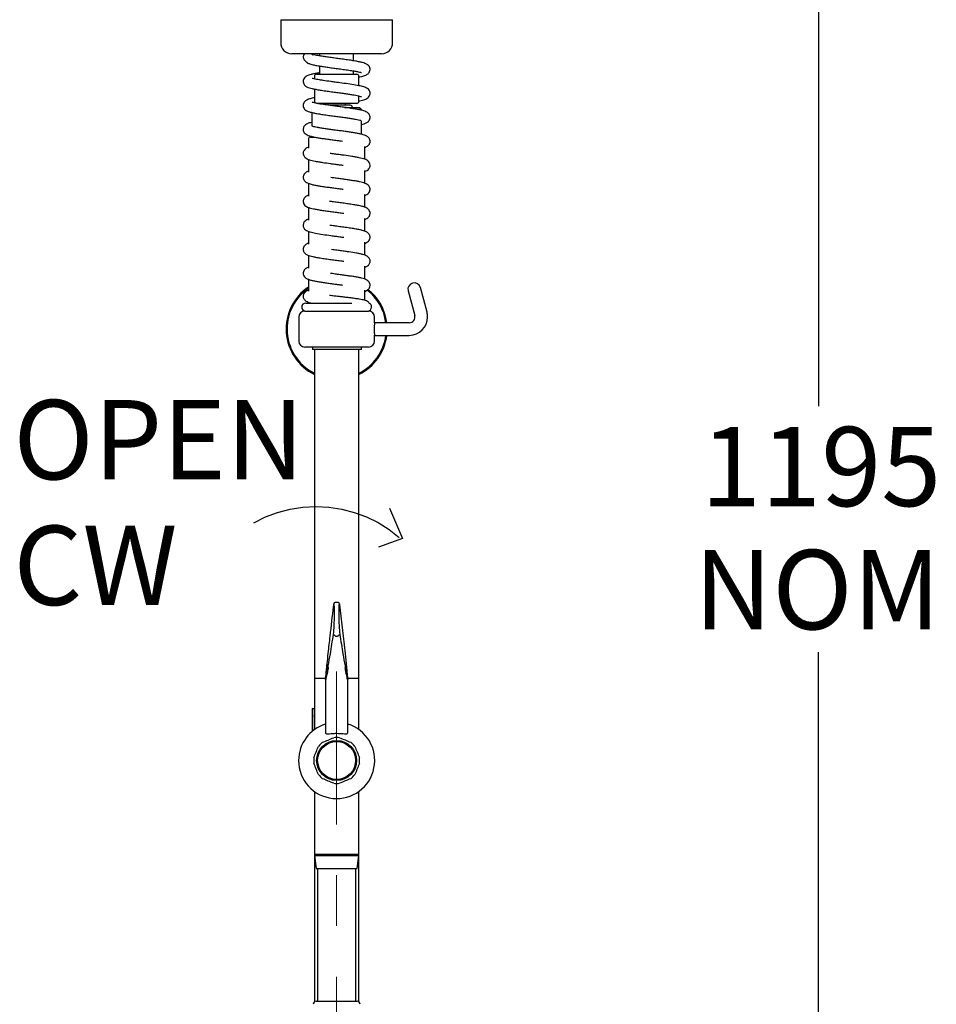
# Model space of a CAD drawing. Units: millimetres. Extents: x 860 to 2254, y 334 to 1657.
# Drawn here: x 901 to 1359, y 697 to 1190 of the extents above; entities that cross this region are included whole.
import ezdxf

# ---------------------------------------------------------------- set-up
doc = ezdxf.new("R2010")
doc.units = ezdxf.units.MM
doc.header["$LTSCALE"] = 10
doc.linetypes.add('CENTERX2', pattern=[20.32, 12.7, -2.54, 2.54, -2.54])
doc.layers.add('ANNOTATIONS', color=7, linetype='Continuous')
doc.layers.add('DIMENSIONS', color=7, linetype='Continuous')
doc.styles.add('SLDTEXTSTYLE0', font='TXT', dxfattribs={"width": 0.7})
doc.dimstyles.new('SLDDIMSTYLE1', dxfattribs={"dimtxt": 50.376667, "dimasz": 21.166667, "dimexe": 0, "dimexo": 0.0625, "dimgap": 12.594167, "dimtad": 0, "dimtih": 1, "dimtoh": 1, "dimdec": 0, "dimrnd": 1e-09, "dimzin": 12, "dimdsep": 46, "dimtxsty": 'SLDTEXTSTYLE0', "dimsah": 1, "dimcen": 0.09, "dimadec": 0, "dimazin": 3, "dimtfac": 1, "dimtdec": 0, "dimtofl": 0, "dimtmove": 0, "dimatfit": 3, "dimfxl": 0, "dimfrac": 2, "dimtolj": 1, "dimtzin": 12, "dimarcsym": 0})

# ---------------------------------------------------------------- blocks, each defined once
blk = doc.blocks.new('SW_BROKEN_VIEW_0')
at = {"color": 0, "linetype": 'Continuous'}
for p, q in [((-499.61, 241.15), (-493.33, 242.78)), ((-493.33, 242.78), (-486.92, 243.77)), ((-486.92, 243.77), (-480.44, 244.1)), ((-480.44, 244.1), (-473.96, 243.78)), ((-473.96, 243.78), (-467.55, 242.8)), ((-467.55, 242.8), (-461.27, 241.17)), ((-511.51, 236.02), (-505.69, 238.88)), ((-505.69, 238.88), (-499.61, 241.15)), ((-461.27, 241.17), (-455.19, 238.92)), ((-455.19, 238.92), (-449.36, 236.06)), ((-449.36, 236.06), (-443.86, 232.63)), ((-443.86, 232.63), (-438.73, 228.65))]:
    blk.add_line(p, q, dxfattribs=at)
blk = doc.blocks.new('_D_4')
at = {"layer": 'DIMENSIONS'}
for p, q in [((1727.3, 1656.67), (1300.1, 1656.67)), ((1300.1, 1656.67), (1300.1, 996.42)), ((1300.1, 464.13), (1300.1, 873.24)), ((1796.28, 464.13), (1300.1, 464.13))]:
    blk.add_line(p, q, dxfattribs=at)
for points in [[(1300.1, 1656.67), (1292.35, 1606.29), (1307.85, 1606.29)], [(1300.1, 464.13), (1307.85, 514.51), (1292.35, 514.51)]]:
    blk.add_solid(points, dxfattribs=at)
at = {"layer": 'DIMENSIONS', "char_height": 39.688, "attachment_point": 1, "style": 'SLDTEXTSTYLE0'}
for s, insert in [('1195', (1241.3, 985.99)), ('NOM', (1237.85, 924.4))]:
    blk.add_mtext(s, dxfattribs=dict(at, insert=insert))
blk = doc.blocks.new('SW_NOTE_0')
at = {"layer": 'ANNOTATIONS', "color": 0, "char_height": 39.688, "attachment_point": 1, "style": 'SLDTEXTSTYLE0'}
for s, insert in [('OPEN', (0, 51.16)), ('CW', (0, -11.76))]:
    blk.add_mtext(s, dxfattribs=dict(at, insert=insert))

msp = doc.modelspace()

# ---------------------------------------------------------------- linework, layer by layer
at = {"color": 7, "linetype": 'Continuous', "lineweight": 25}
for p, q in [((1031.07, 1189.73), (1031.07, 1178.23)), ((1031.07, 1189.73), (1059.07, 1189.73)), ((1059.07, 1189.73), (1087.07, 1189.73)), ((1087.07, 1178.23), (1087.07, 1189.73)), ((1059.07, 1172.73), (1036.57, 1172.73)), ((1050.57, 1172.73), (1050.57, 1171.6)), ((1081.57, 1172.73), (1059.07, 1172.73)), ((1067.57, 1169.15), (1067.57, 1172.73)), ((1050.57, 1166.55), (1050.57, 1162.45)), ((1067.57, 1162.45), (1067.57, 1164.09)), ((1047.95, 1161.45), (1047.95, 1160.1)), ((1048.95, 1162.45), (1064.41, 1162.45)), ((1064.41, 1162.45), (1069.18, 1162.45)), ((1070.18, 1156.66), (1070.18, 1161.45)), ((1047.95, 1155.03), (1047.95, 1148.85)), ((1070.18, 1148.85), (1070.18, 1151.59)), ((1046.63, 1144.85), (1046.57, 1144.85)), ((1046.57, 1143.34), (1046.57, 1136.66)), ((1064.41, 1147.85), (1048.95, 1147.85)), ((1054.62, 1147.85), (1054.62, 1146.98)), ((1065.82, 1146.95), (1054.73, 1146.95)), ((1062.93, 1145.85), (1070.57, 1145.85)), ((1063.52, 1146.95), (1063.52, 1147.85)), ((1069.18, 1147.85), (1064.41, 1147.85)), ((1071.57, 1144.85), (1069.4, 1144.85)), ((1071.57, 1144.85), (1070.57, 1145.85)), ((1071.57, 1144.37), (1071.57, 1144.85)), ((1071.57, 1132.36), (1071.57, 1139.04)), ((1044.92, 1129.95), (1044.92, 1125.37)), ((1045.92, 1130.95), (1048.19, 1130.95)), ((1046.57, 1131.33), (1046.57, 1130.95)), ((1073.22, 1119.87), (1073.22, 1126.33)), ((1044.92, 1119.84), (1044.92, 1113.37)), ((1073.22, 1107.88), (1073.22, 1114.33)), ((1044.92, 1107.82), (1044.92, 1101.37)), ((1073.22, 1095.86), (1073.22, 1102.33)), ((1044.92, 1095.88), (1044.92, 1089.37)), ((1073.22, 1083.87), (1073.22, 1090.33)), ((1044.92, 1083.88), (1044.92, 1077.37)), ((1073.22, 1071.88), (1073.22, 1078.33)), ((1044.92, 1071.83), (1044.92, 1065.37)), ((1073.22, 1059.87), (1073.22, 1066.33)), ((1044.92, 1059.86), (1044.92, 1053.86)), ((1073.22, 1049.26), (1073.22, 1054.36)), ((1104.27, 1043.32), (1100.95, 1055.7)), ((1094.82, 1054.06), (1098.14, 1041.68)), ((1043.57, 1047.95), (1066.68, 1047.95)), ((1044.92, 1048.44), (1044.92, 1047.95)), ((1040.07, 1040.95), (1040.07, 1028.95)), ((1043.07, 1043.95), (1059.07, 1043.95)), ((1059.07, 1043.95), (1075.07, 1043.95)), ((1078.07, 1038.12), (1078.07, 1040.95)), ((1095.41, 1038.12), (1078.06, 1038.12)), ((1078.06, 1031.77), (1095.41, 1031.77)), ((1078.07, 1028.95), (1078.07, 1031.81)), ((1059.07, 1025.95), (1043.07, 1025.95)), ((1047.06, 1025.95), (1047.06, 1024.75)), ((1075.07, 1025.95), (1059.07, 1025.95)), ((1071.48, 1024.75), (1071.48, 1025.95)), ((1071.48, 1024.75), (1047.06, 1024.75)), ((1047.95, 1024.75), (1047.95, 860.05)), ((1070.18, 860.05), (1070.18, 1024.75)), ((1059.9, 898.06), (1058.23, 898.06)), ((1047.95, 860.05), (1047.95, 834.52)), ((1053.57, 860.05), (1047.95, 860.05)), ((1053.59, 860.05), (1047.95, 860.05)), ((1070.18, 860.05), (1064.67, 860.05)), ((1070.18, 860.05), (1064.69, 860.05)), ((1070.18, 834.52), (1070.18, 860.05)), ((1046.84, 845.05), (1046.84, 833.66)), ((1046.84, 845.05), (1046.94, 845.05)), ((1046.94, 845.05), (1046.94, 833.74)), ((1046.94, 845.05), (1047.95, 845.05)), ((1047.84, 841.47), (1047.77, 841.47)), ((1047.88, 841.45), (1047.81, 841.45)), ((1047.84, 835.18), (1047.77, 835.18)), ((1047.95, 803.58), (1047.95, 772.05)), ((1070.18, 772.05), (1070.18, 803.58)), ((1047.95, 772.05), (1047.95, 771.55)), ((1070.18, 772.05), (1047.95, 772.05)), ((1047.95, 772.05), (1059.07, 772.05)), ((1047.95, 771.55), (1048.77, 765.05)), ((1047.95, 771.55), (1047.95, 698.27)), ((1047.95, 771.55), (1059.07, 771.55)), ((1059.07, 772.05), (1070.18, 772.05)), ((1059.07, 771.55), (1070.18, 771.55)), ((1069.37, 765.05), (1070.18, 771.55)), ((1070.18, 771.55), (1070.18, 772.05)), ((1070.18, 698.27), (1070.18, 771.55)), ((1048.77, 765.05), (1059.07, 765.05)), ((1049.54, 765.05), (1049.54, 760.09)), ((1059.07, 765.05), (1069.37, 765.05)), ((1068.59, 760.09), (1068.59, 765.05)), ((1049.54, 760.09), (1049.54, 734.1)), ((1068.59, 734.1), (1068.59, 760.09)), ((1049.54, 734.1), (1049.54, 731.5)), ((1049.54, 731.5), (1049.54, 705.5)), ((1068.59, 731.5), (1068.59, 734.1)), ((1068.59, 705.5), (1068.59, 731.5)), ((1049.54, 705.5), (1049.54, 698.55)), ((1068.59, 698.55), (1068.59, 705.5)), ((1048.82, 698.55), (1069.32, 698.55))]:
    msp.add_line(p, q, dxfattribs=at)
at = {"color": 7, "linetype": 'Continuous', "lineweight": 25, "flags": 128}
for points in [[(1046.41, 1172.73), (1046.59, 1172.61), (1047.01, 1171.98)], [(1064.6, 859.6), (1064.61, 859.64), (1064.62, 859.72), (1064.62, 859.85), (1064.62, 860.02), (1064.61, 860.31), (1064.59, 860.62), (1064.52, 861.73), (1064.35, 863.84), (1064.17, 865.72), (1063.98, 867.49), (1063.43, 872.64), (1062.46, 881.29), (1060.63, 896.95), (1060.63, 896.95)]]:
    msp.add_lwpolyline(points, dxfattribs=at)
at = {"color": 7, "linetype": 'Continuous', "lineweight": 25}
for radius in [10, 9.55, 9.5]:
    msp.add_circle((1059.07, 819.05), radius, dxfattribs=at)
for centre, radius, start, end in [((1036.57, 1178.23), 5.5, 180, 270), ((1081.57, 1178.23), 5.5, 270, 0), ((1044.43, 1170.99), 2.11, 124.5203, 183.8457), ((1048.95, 1161.45), 1, 90, 180), ((1069.18, 1161.45), 1, 0, 90), ((1048.95, 1148.85), 1, 180, 239.5895), ((1069.18, 1148.85), 1, 270, 0), ((1065.82, 1145.85), 1.1, 0, 90), ((1045.92, 1129.95), 1, 90, 180), ((1059.07, 1034.95), 25.3, 124.0066, 243.939), ((1059.07, 1034.95), 24.8, 124.7896, 180), ((1059.07, 1034.95), 24.8, 7.3554, 51.8356), ((1059.07, 1034.95), 25.3, 7.2093, 51.5438), ((1097.89, 1054.88), 3.18, 15, 195), ((1043.57, 1045.95), 2, 90, 180), ((1043.57, 1045.95), 2, 180, 270), ((1074.57, 1045.95), 2, 270, 0), ((1074.57, 1045.95), 2, 0, 63.3707), ((1043.07, 1040.95), 3, 90, 180), ((1075.07, 1040.95), 3, 0, 90), ((1095.41, 1040.95), 2.83, 270, 15), ((1095.41, 1040.95), 9.17, 270, 0), ((1095.41, 1040.95), 9.18, 0, 15), ((1059.07, 1034.95), 24.8, 180, 243.3727), ((1059.07, 1034.95), 24.8, 296.6273, 352.6446), ((1059.07, 1034.95), 25.3, 296.061, 352.7907), ((1043.07, 1028.95), 3, 180, 270), ((1075.07, 1028.95), 3, 270, 0), ((1059.07, 819.05), 19.05, 180, 72.9946), ((1059.07, 819.05), 19.05, 107.1086, 180), ((1059.07, 819.05), 11.5, 127.656, 142.344), ((1059.07, 819.05), 11.5, 82.656, 97.344), ((1059.07, 819.05), 11.5, 37.656, 52.344), ((1059.07, 819.05), 11.5, 172.656, 187.344), ((1059.07, 819.05), 11.5, 352.656, 7.344), ((1059.07, 819.05), 11.5, 217.656, 232.344), ((1059.07, 819.05), 11.5, 307.656, 322.344), ((1059.07, 819.05), 11.5, 262.656, 277.344), ((1048.82, 697.05), 1.5, 90, 180), ((1069.32, 697.05), 1.5, 0, 90)]:
    msp.add_arc(centre, radius, start, end, dxfattribs=at)
for centre, major_axis, start_param, end_param in [((1057.36, 888.58), (0.37, 9), 3.925455, 6.225272), ((1060.77, 888.58), (-0.37, 9), 0.065128, 2.35773)]:
    msp.add_ellipse(centre, major_axis=major_axis, ratio=0.062111, start_param=start_param, end_param=end_param, dxfattribs=at)
for points, knots in [([(1043.03, 1172.73), (1042.92, 1172.6), (1042.45, 1172.04), (1042.38, 1171.36), (1042.32, 1170.85)], [0, 0, 0, 0, 0.24329, 1, 1, 1, 1]), ([(1042.32, 1170.85), (1042.38, 1170.55), (1042.48, 1170.03), (1043.11, 1169.32), (1043.64, 1168.85), (1043.97, 1168.57), (1044.08, 1168.46), (1044.13, 1168.42), (1044.16, 1168.39), (1044.18, 1168.36), (1044.2, 1168.33), (1044.21, 1168.3), (1044.24, 1168.27), (1044.26, 1168.25), (1044.28, 1168.23), (1044.32, 1168.2), (1044.4, 1168.14), (1044.52, 1168.07), (1044.82, 1167.91), (1045.34, 1167.71), (1046.41, 1167.37), (1048.08, 1166.98), (1050.26, 1166.59), (1052.5, 1166.24), (1054.9, 1165.89), (1057.51, 1165.54), (1060.29, 1165.17), (1063.13, 1164.78), (1065.84, 1164.39), (1068.17, 1164), (1069.91, 1163.66), (1070.88, 1163.42), (1071.32, 1163.3), (1071.51, 1163.22), (1071.51, 1163.23), (1071.51, 1163.23)], [0, 0, 0, 0, 0.067814, 0.116442, 0.146207, 0.1544, 0.157033, 0.158067, 0.158982, 0.159858, 0.160783, 0.162777, 0.163638, 0.164438, 0.16523, 0.166067, 0.168039, 0.172116, 0.177786, 0.20121, 0.235483, 0.303742, 0.366803, 0.425473, 0.484132, 0.545825, 0.610465, 0.677992, 0.748331, 0.817687, 0.882046, 0.941227, 0.968896, 0.994547, 1, 1, 1, 1]), ([(1070.18, 1161.02), (1070.35, 1161.05), (1071.09, 1161.2), (1072.1, 1161.45), (1073.2, 1161.79), (1074.01, 1162.14), (1074.74, 1162.59), (1075.37, 1163.26), (1075.79, 1164.21), (1075.83, 1165.13), (1075.65, 1165.8), (1075.36, 1166.4), (1074.94, 1166.9), (1074.48, 1167.27), (1073.95, 1167.58), (1073.15, 1167.92), (1072, 1168.28), (1070.46, 1168.64), (1068.44, 1169.02), (1065.98, 1169.41), (1063.2, 1169.81), (1060.35, 1170.2), (1057.6, 1170.56), (1055.06, 1170.91), (1052.73, 1171.25), (1050.63, 1171.58), (1048.85, 1171.9), (1047.85, 1172.08), (1047.38, 1172.19), (1047.36, 1172.14), (1047.35, 1172.14)], [0, 0, 0, 0, 0.012906, 0.057453, 0.096818, 0.131191, 0.161792, 0.189436, 0.216135, 0.239523, 0.253449, 0.264474, 0.288429, 0.306209, 0.332465, 0.367065, 0.408123, 0.454397, 0.505892, 0.562637, 0.619901, 0.674521, 0.726556, 0.776054, 0.823046, 0.870454, 0.921094, 0.974347, 0.996398, 1, 1, 1, 1]), ([(1050.57, 1163.15), (1050.3, 1163.11), (1049.29, 1162.95), (1047.84, 1162.67), (1046.29, 1162.32), (1045.11, 1161.97), (1044.24, 1161.62), (1043.38, 1161.12), (1042.65, 1160.28), (1042.34, 1159.43), (1042.3, 1158.52), (1042.54, 1157.67), (1042.94, 1157.07), (1043.39, 1156.63), (1043.8, 1156.33), (1044.45, 1155.99), (1045.42, 1155.63), (1046.8, 1155.25), (1048.6, 1154.88), (1050.87, 1154.49), (1053.52, 1154.09), (1056.36, 1153.7), (1059.12, 1153.33), (1061.69, 1152.98), (1063.99, 1152.66), (1066.05, 1152.35), (1067.86, 1152.05), (1069.42, 1151.76), (1070.6, 1151.51), (1071.36, 1151.27), (1071.42, 1151.27), (1071.45, 1151.27)], [0, 0, 0, 0, 0.0157736, 0.0610715, 0.1022146, 0.1392541, 0.1723276, 0.2033378, 0.2338919, 0.2578812, 0.2712291, 0.2911987, 0.3113226, 0.3233031, 0.3425083, 0.3703244, 0.406213, 0.4469769, 0.4918952, 0.5410171, 0.5936725, 0.6442675, 0.6917177, 0.7360845, 0.7774085, 0.8160132, 0.8549164, 0.8947878, 0.9354243, 0.9749503, 1, 1, 1, 1]), ([(1070.11, 1149.01), (1070.5, 1149.09), (1071.46, 1149.28), (1072.6, 1149.59), (1073.72, 1149.99), (1074.63, 1150.5), (1075.32, 1151.18), (1075.74, 1152.09), (1075.85, 1152.98), (1075.68, 1153.78), (1075.25, 1154.61), (1074.47, 1155.32), (1073.28, 1155.91), (1071.54, 1156.42), (1068.59, 1157.01), (1064.87, 1157.58), (1061.3, 1158.07), (1058.4, 1158.46), (1055.54, 1158.84), (1052.82, 1159.23), (1050.47, 1159.61), (1048.89, 1159.9), (1047.7, 1160.15), (1046.95, 1160.32), (1046.9, 1160.28), (1046.87, 1160.27)], [0, 0, 0, 0, 0.0300943, 0.0736723, 0.1134769, 0.1494106, 0.1836759, 0.2027386, 0.2233106, 0.2435241, 0.262981, 0.2995125, 0.3341336, 0.4047556, 0.4799757, 0.5581469, 0.6366908, 0.6762094, 0.7156456, 0.7938551, 0.8328129, 0.8727005, 0.9157814, 0.9615761, 1, 1, 1, 1]), ([(1047.95, 1150.67), (1047.59, 1150.6), (1046.53, 1150.39), (1045.26, 1150.01), (1044.15, 1149.53), (1043.45, 1149.11), (1042.98, 1148.65), (1042.72, 1148.3), (1042.51, 1147.85), (1042.31, 1147.2), (1042.3, 1146.34), (1042.7, 1145.36), (1043.47, 1144.51), (1044.31, 1144.04), (1045.49, 1143.59), (1047.14, 1143.17), (1049.24, 1142.76), (1051.63, 1142.37), (1054.34, 1141.97), (1057.13, 1141.59), (1059.81, 1141.23), (1062.32, 1140.89), (1064.64, 1140.56), (1066.74, 1140.24), (1068.59, 1139.93), (1070.11, 1139.62), (1071.15, 1139.33), (1071.28, 1139.33), (1071.34, 1139.33)], [0, 0, 0, 0, 0.027465, 0.081307, 0.112004, 0.145056, 0.172525, 0.190863, 0.200763, 0.210556, 0.237678, 0.265667, 0.287805, 0.324626, 0.371842, 0.429003, 0.478375, 0.533251, 0.588268, 0.640353, 0.689586, 0.736017, 0.780627, 0.82543, 0.870399, 0.915439, 0.959673, 1, 1, 1, 1]), ([(1071.57, 1137.35), (1072.02, 1137.46), (1073.02, 1137.71), (1074, 1138.14), (1074.61, 1138.51), (1075.06, 1138.93), (1075.4, 1139.37), (1075.67, 1139.91), (1075.81, 1140.55), (1075.81, 1141.27), (1075.57, 1142.1), (1074.92, 1142.98), (1074.06, 1143.54), (1073.23, 1143.9), (1072.14, 1144.24), (1070.74, 1144.58), (1068.96, 1144.93), (1066.82, 1145.28), (1064.41, 1145.64), (1061.89, 1145.99), (1059.37, 1146.32), (1056.92, 1146.65), (1054.57, 1146.98), (1052.38, 1147.3), (1050.4, 1147.62), (1048.66, 1147.95), (1047.39, 1148.24), (1046.92, 1148.37), (1046.89, 1148.31), (1046.89, 1148.29)], [0, 0, 0, 0, 0.0418353, 0.0932289, 0.1266509, 0.1406735, 0.1524089, 0.1734995, 0.185056, 0.1987364, 0.2227366, 0.2562545, 0.2903174, 0.3259893, 0.3653091, 0.4086013, 0.4559281, 0.5071458, 0.5582913, 0.6079382, 0.6561347, 0.7029115, 0.7489628, 0.7952978, 0.8418553, 0.8885727, 0.9366083, 0.9866399, 1, 1, 1, 1]), ([(1046.57, 1138.34), (1046.15, 1138.24), (1045.31, 1138.05), (1044.45, 1137.71), (1043.51, 1137.22), (1042.76, 1136.45), (1042.38, 1135.55), (1042.28, 1134.68), (1042.48, 1133.81), (1042.99, 1132.96), (1044.05, 1132.09), (1045.59, 1131.55), (1047.47, 1131.1), (1049.23, 1130.76), (1051.18, 1130.44), (1053.3, 1130.12), (1055.58, 1129.8), (1058.03, 1129.47), (1060.24, 1129.18), (1061.55, 1129), (1062.04, 1128.93)], [0, 0, 0, 0, 0.051861, 0.103519, 0.155434, 0.210261, 0.239434, 0.269866, 0.300371, 0.329417, 0.385525, 0.505761, 0.571002, 0.635487, 0.698976, 0.761603, 0.824551, 0.890545, 0.95964, 1, 1, 1, 1]), ([(1073.22, 1125.84), (1073.5, 1125.96), (1074.15, 1126.22), (1074.85, 1126.72), (1075.29, 1127.2), (1075.54, 1127.66), (1075.72, 1128.14), (1075.81, 1128.62), (1075.79, 1129.23), (1075.62, 1129.82), (1075.36, 1130.32), (1075.12, 1130.64), (1074.96, 1130.84), (1074.79, 1131.01), (1074.51, 1131.24), (1074.1, 1131.5), (1073.43, 1131.82), (1072.34, 1132.19), (1070.8, 1132.57), (1069.05, 1132.91), (1067.11, 1133.23), (1064.98, 1133.56), (1062.7, 1133.88), (1060.31, 1134.2), (1057.89, 1134.52), (1055.5, 1134.85), (1053.21, 1135.18), (1051.13, 1135.5), (1049.38, 1135.8), (1048.05, 1136.08), (1047.21, 1136.28), (1046.69, 1136.47), (1046.72, 1136.42), (1046.73, 1136.4)], [0, 0, 0, 0, 0.032377, 0.073143, 0.103356, 0.116704, 0.126986, 0.141893, 0.161656, 0.184974, 0.202982, 0.209509, 0.214565, 0.219413, 0.225517, 0.245007, 0.273295, 0.322088, 0.374134, 0.423171, 0.471288, 0.51954, 0.567948, 0.616549, 0.665461, 0.714703, 0.764233, 0.814022, 0.862463, 0.907084, 0.947817, 0.984668, 1, 1, 1, 1]), ([(1044.92, 1125.87), (1044.84, 1125.84), (1044.34, 1125.68), (1043.58, 1125.25), (1042.86, 1124.59), (1042.44, 1123.75), (1042.25, 1122.76), (1042.51, 1121.62), (1043.33, 1120.6), (1044.28, 1120.05), (1045.71, 1119.5), (1047.75, 1119.03), (1050.09, 1118.62), (1052.58, 1118.22), (1055.31, 1117.84), (1058.14, 1117.46), (1060.28, 1117.17), (1061.68, 1116.98), (1062.35, 1116.89)], [0, 0, 0, 0, 0.011521, 0.078231, 0.141207, 0.168989, 0.195155, 0.247016, 0.300666, 0.362154, 0.430749, 0.564923, 0.630897, 0.694951, 0.816662, 0.875931, 0.940498, 1, 1, 1, 1]), ([(1073.22, 1113.92), (1073.59, 1114.04), (1074.38, 1114.29), (1075.07, 1114.89), (1075.55, 1115.62), (1075.86, 1116.53), (1075.77, 1117.74), (1075.05, 1118.87), (1074.12, 1119.52), (1072.79, 1120.08), (1070.86, 1120.57), (1068.61, 1120.99), (1066.19, 1121.38), (1063.51, 1121.77), (1060.73, 1122.14), (1058.55, 1122.44), (1056.86, 1122.66), (1055.95, 1122.79), (1055.78, 1122.81)], [0, 0, 0, 0, 0.058672, 0.123256, 0.152102, 0.178764, 0.230358, 0.282677, 0.34143, 0.408691, 0.542885, 0.608899, 0.673337, 0.795821, 0.854456, 0.916616, 0.984778, 1, 1, 1, 1]), ([(1044.92, 1113.83), (1044.67, 1113.75), (1044.13, 1113.56), (1043.52, 1113.16), (1043.05, 1112.75), (1042.78, 1112.38), (1042.63, 1112.12), (1042.51, 1111.85), (1042.39, 1111.47), (1042.31, 1110.96), (1042.36, 1110.34), (1042.57, 1109.75), (1042.86, 1109.24), (1043.19, 1108.83), (1043.47, 1108.58), (1043.73, 1108.39), (1044.18, 1108.11), (1044.79, 1107.85), (1045.73, 1107.53), (1046.95, 1107.22), (1048.46, 1106.9), (1050.33, 1106.57), (1052.43, 1106.25), (1054.68, 1105.93), (1057.06, 1105.6), (1059.49, 1105.28), (1061.28, 1105.04), (1062.19, 1104.91), (1062.33, 1104.89)], [0, 0, 0, 0, 0.036843, 0.080726, 0.120478, 0.148794, 0.158657, 0.165808, 0.181566, 0.204203, 0.233808, 0.266369, 0.289794, 0.304673, 0.312368, 0.327846, 0.348781, 0.399023, 0.451388, 0.501423, 0.572633, 0.64117, 0.70981, 0.778665, 0.847774, 0.917264, 0.987249, 1, 1, 1, 1]), ([(1073.22, 1101.83), (1073.4, 1101.9), (1073.89, 1102.07), (1074.69, 1102.53), (1075.42, 1103.33), (1075.78, 1104.25), (1075.84, 1105.13), (1075.61, 1105.97), (1075.1, 1106.78), (1074.36, 1107.37), (1073.3, 1107.88), (1072.07, 1108.27), (1070.63, 1108.6), (1068.88, 1108.94), (1066.94, 1109.26), (1064.84, 1109.58), (1062.58, 1109.89), (1060.15, 1110.22), (1057.94, 1110.52), (1056.6, 1110.7), (1056.09, 1110.77)], [0, 0, 0, 0, 0.033187, 0.089134, 0.148379, 0.179907, 0.212795, 0.245394, 0.276472, 0.336799, 0.399698, 0.466447, 0.536601, 0.605898, 0.674134, 0.741451, 0.809092, 0.879976, 0.954169, 1, 1, 1, 1]), ([(1044.92, 1101.87), (1044.82, 1101.84), (1044.42, 1101.7), (1043.94, 1101.45), (1043.48, 1101.15), (1043.01, 1100.72), (1042.59, 1100.12), (1042.33, 1099.32), (1042.32, 1098.45), (1042.55, 1097.61), (1043.2, 1096.72), (1044.38, 1095.96), (1045.6, 1095.56), (1047.42, 1095.11), (1049.23, 1094.76), (1051.39, 1094.41), (1053.83, 1094.05), (1056.37, 1093.69), (1058.9, 1093.35), (1061.01, 1093.07), (1062.2, 1092.91), (1062.6, 1092.85)], [0, 0, 0, 0, 0.014801, 0.066374, 0.10251, 0.124155, 0.158039, 0.190481, 0.21073, 0.246122, 0.296133, 0.347041, 0.459095, 0.523904, 0.594794, 0.671462, 0.747816, 0.821918, 0.893837, 0.96362, 1, 1, 1, 1]), ([(1073.22, 1089.89), (1073.42, 1089.96), (1073.98, 1090.15), (1074.58, 1090.53), (1075.08, 1090.96), (1075.36, 1091.33), (1075.51, 1091.6), (1075.69, 1092.01), (1075.87, 1092.78), (1075.72, 1093.74), (1075.17, 1094.69), (1074.42, 1095.34), (1073.55, 1095.78), (1072.22, 1096.23), (1070.4, 1096.66), (1068.13, 1097.07), (1065.63, 1097.46), (1062.88, 1097.85), (1060.14, 1098.22), (1057.67, 1098.55), (1056.17, 1098.76), (1055.52, 1098.85)], [0, 0, 0, 0, 0.029434, 0.079426, 0.123331, 0.153533, 0.163493, 0.170329, 0.20239, 0.247697, 0.284632, 0.320233, 0.380472, 0.456305, 0.547006, 0.624846, 0.709638, 0.791688, 0.869367, 0.942777, 1, 1, 1, 1]), ([(1044.92, 1089.87), (1044.65, 1089.76), (1044.05, 1089.53), (1043.27, 1089.02), (1042.57, 1088.17), (1042.28, 1087.09), (1042.38, 1085.94), (1042.99, 1084.92), (1044.27, 1083.99), (1045.77, 1083.5), (1048.51, 1082.87), (1051.99, 1082.31), (1055.49, 1081.81), (1058.4, 1081.42), (1060.56, 1081.13), (1061.94, 1080.94), (1062.61, 1080.85)], [0, 0, 0, 0, 0.045849, 0.101309, 0.157381, 0.189238, 0.221842, 0.283093, 0.339879, 0.450383, 0.567281, 0.690739, 0.815266, 0.877953, 0.940691, 1, 1, 1, 1]), ([(1073.22, 1077.83), (1073.3, 1077.86), (1073.81, 1078.02), (1074.46, 1078.36), (1075.35, 1079.21), (1075.75, 1080.09), (1075.83, 1080.88), (1075.73, 1081.6), (1075.42, 1082.33), (1074.93, 1082.92), (1074.46, 1083.28), (1073.9, 1083.61), (1073.04, 1083.96), (1071.8, 1084.33), (1070.14, 1084.7), (1068.04, 1085.09), (1065.51, 1085.48), (1062.73, 1085.87), (1059.94, 1086.25), (1057.59, 1086.56), (1056.24, 1086.75), (1055.72, 1086.82)], [0, 0, 0, 0, 0.013824, 0.083185, 0.133611, 0.177367, 0.202193, 0.220506, 0.251771, 0.287106, 0.314839, 0.356693, 0.412384, 0.477562, 0.549531, 0.628338, 0.71405, 0.79925, 0.87927, 0.954213, 1, 1, 1, 1]), ([(1044.92, 1077.87), (1044.74, 1077.81), (1044.29, 1077.65), (1043.67, 1077.3), (1042.99, 1076.72), (1042.45, 1075.87), (1042.27, 1074.87), (1042.41, 1074.1), (1042.69, 1073.43), (1043.06, 1072.93), (1043.52, 1072.52), (1043.98, 1072.22), (1044.7, 1071.88), (1045.74, 1071.53), (1047.18, 1071.17), (1049.07, 1070.79), (1051.43, 1070.4), (1054.14, 1070), (1056.96, 1069.61), (1059.66, 1069.25), (1061.55, 1069), (1062.47, 1068.87), (1062.61, 1068.85)], [0, 0, 0, 0, 0.030763, 0.078903, 0.12211, 0.162375, 0.201109, 0.227104, 0.243652, 0.278957, 0.301846, 0.337326, 0.385585, 0.444949, 0.512339, 0.587646, 0.670952, 0.757696, 0.839354, 0.915847, 0.987269, 1, 1, 1, 1]), ([(1073.22, 1065.82), (1073.5, 1065.93), (1074.09, 1066.16), (1075.05, 1066.83), (1075.68, 1067.79), (1075.86, 1068.87), (1075.66, 1069.97), (1075.01, 1070.88), (1074.24, 1071.44), (1073.31, 1071.87), (1072.17, 1072.23), (1070.71, 1072.58), (1068.45, 1073.02), (1065.81, 1073.44), (1062.85, 1073.86), (1060.4, 1074.19), (1058.19, 1074.48), (1056.88, 1074.66), (1056.42, 1074.73)], [0, 0, 0, 0, 0.054519, 0.111816, 0.173704, 0.206535, 0.239073, 0.293099, 0.342976, 0.401386, 0.468977, 0.539829, 0.608633, 0.74069, 0.808414, 0.881061, 0.958512, 1, 1, 1, 1]), ([(1044.92, 1065.83), (1044.45, 1065.63), (1043.72, 1065.32), (1043.12, 1064.81), (1042.85, 1064.49), (1042.76, 1064.3), (1042.75, 1064.22), (1042.72, 1064.13), (1042.68, 1064.03), (1042.64, 1063.94), (1042.59, 1063.83), (1042.52, 1063.67), (1042.43, 1063.43), (1042.34, 1063.06), (1042.32, 1062.61), (1042.4, 1062.21), (1042.47, 1061.96), (1042.56, 1061.74), (1042.77, 1061.3), (1043.25, 1060.71), (1044.24, 1060.07), (1045.61, 1059.56), (1047.15, 1059.17), (1048.82, 1058.84), (1050.76, 1058.51), (1052.91, 1058.18), (1055.22, 1057.85), (1057.68, 1057.52), (1059.98, 1057.21), (1061.42, 1057.01), (1062.02, 1056.93)], [0, 0, 0, 0, 0.0752177, 0.1174204, 0.1527166, 0.183726, 0.1931873, 0.2007386, 0.2044049, 0.2078152, 0.2111843, 0.2147325, 0.2230518, 0.2323466, 0.2479419, 0.260224, 0.2655751, 0.2707624, 0.2847193, 0.3314995, 0.4003534, 0.4704491, 0.5386174, 0.6061857, 0.6736726, 0.741163, 0.8087196, 0.8770674, 0.9480742, 1, 1, 1, 1]), ([(1073.22, 1053.89), (1073.3, 1053.92), (1073.82, 1054.07), (1074.26, 1054.33), (1074.74, 1054.67), (1075.09, 1055), (1075.57, 1055.65), (1075.87, 1056.64), (1075.74, 1057.61), (1075.46, 1058.24), (1075.04, 1058.85), (1074.26, 1059.46), (1072.99, 1060.01), (1071.54, 1060.41), (1069.97, 1060.74), (1068.12, 1061.07), (1066.06, 1061.4), (1063.83, 1061.72), (1061.43, 1062.05), (1058.9, 1062.39), (1057.06, 1062.63), (1056.15, 1062.76), (1056.07, 1062.77)], [0, 0, 0, 0, 0.013094, 0.084111, 0.108091, 0.124539, 0.156148, 0.197049, 0.235126, 0.255862, 0.282369, 0.351631, 0.423919, 0.494406, 0.564392, 0.634035, 0.703471, 0.772914, 0.842973, 0.916256, 0.993099, 1, 1, 1, 1]), ([(1044.92, 1054.29), (1044.65, 1054.19), (1044.12, 1054.01), (1043.57, 1053.68), (1042.98, 1053.18), (1042.49, 1052.4), (1042.29, 1051.5), (1042.37, 1050.69), (1042.68, 1049.96), (1043.34, 1049.14), (1044.27, 1048.63), (1045.39, 1048.22), (1046.42, 1048.03), (1046.88, 1047.95)], [0, 0, 0, 0, 0.101268, 0.196589, 0.26128, 0.338604, 0.391301, 0.452677, 0.522995, 0.596696, 0.739715, 0.883123, 1, 1, 1, 1]), ([(1075.44, 1047.71), (1075.3, 1047.92), (1074.86, 1048.55), (1073.97, 1049.02), (1073.09, 1049.33), (1071.84, 1049.64), (1070.31, 1049.92), (1068.48, 1050.2), (1066.42, 1050.47), (1064.29, 1050.72), (1062.15, 1050.97), (1059.97, 1051.21), (1057.71, 1051.46), (1056.21, 1051.63), (1055.45, 1051.72)], [0, 0, 0, 0, 0.0412816, 0.1211927, 0.2023569, 0.28917, 0.3818846, 0.4792187, 0.5725685, 0.6609033, 0.7443966, 0.8247144, 0.9107426, 1, 1, 1, 1]), ([(1078.06, 1038.12), (1078.06, 1038.09), (1078.05, 1038.03), (1077.97, 1037.51), (1077.88, 1036.72), (1077.81, 1035.82), (1077.8, 1035.2), (1077.8, 1034.95)], [0, 0, 0, 0, 0.204908, 0.416785, 0.631131, 0.846895, 1, 1, 1, 1]), ([(1077.8, 1034.95), (1077.8, 1034.6), (1077.82, 1033.89), (1077.9, 1032.94), (1077.99, 1032.23), (1078.06, 1031.81), (1078.06, 1031.81), (1078.06, 1031.81)], [0, 0, 0, 0, 0.212791, 0.425511, 0.640104, 0.855963, 1, 1, 1, 1]), ([(1057.5, 896.95), (1057.46, 896.63), (1056.85, 891.52), (1055.91, 883.51), (1054.84, 873.96), (1054.27, 868.64), (1053.96, 865.73), (1053.78, 863.89), (1053.64, 862.16), (1053.55, 860.91), (1053.52, 860.32), (1053.51, 860.05), (1053.51, 859.84), (1053.51, 859.71), (1053.52, 859.62), (1053.53, 859.61), (1053.53, 859.6)], [0, 0, 0, 0, 0.0277609, 0.4452035, 0.6817169, 0.8170843, 0.8628014, 0.908468, 0.9535766, 0.9749616, 0.9804893, 0.985787, 0.9890508, 0.9923419, 0.9951885, 1, 1, 1, 1]), ([(1058.23, 898.04), (1058.18, 898.05), (1058.05, 898.06), (1057.87, 897.94), (1057.73, 897.78), (1057.64, 897.58), (1057.56, 897.32), (1057.51, 897.03), (1057.48, 896.9)], [0, 0, 0, 0, 0.045875, 0.147947, 0.254024, 0.428942, 0.738112, 1, 1, 1, 1]), ([(1060.63, 897.02), (1060.61, 897.09), (1060.55, 897.4), (1060.49, 897.63), (1060.3, 897.91), (1060.07, 898.07), (1059.93, 898.05), (1059.89, 898.04)], [0, 0, 0, 0, 0.15914, 0.658963, 0.828197, 0.950961, 1, 1, 1, 1]), ([(1053.56, 859.66), (1053.57, 859.68), (1053.66, 859.87), (1053.93, 861.44), (1054.36, 863.33), (1055.05, 867.35), (1056.1, 873.41), (1056.97, 878.89), (1057.5, 882.19)], [0, 0, 0, 0, 0.007926, 0.074021, 0.20615, 0.338381, 0.602119, 1, 1, 1, 1]), ([(1057.5, 882.19), (1057.5, 882.19), (1057.5, 882.16), (1057.51, 882.09), (1057.56, 881.98), (1057.67, 881.87), (1057.77, 881.82), (1057.82, 881.8)], [0, 0, 0, 0, 0.0138978, 0.1601474, 0.4413756, 0.7206366, 1, 1, 1, 1]), ([(1060.63, 882.19), (1060.63, 882.19), (1060.63, 882.16), (1060.62, 882.09), (1060.57, 881.98), (1060.47, 881.87), (1060.36, 881.82), (1060.31, 881.8)], [0, 0, 0, 0, 0.013898, 0.160151, 0.441385, 0.720652, 1, 1, 1, 1]), ([(1060.63, 882.19), (1061.16, 878.89), (1062.04, 873.41), (1063.08, 867.35), (1063.77, 863.33), (1064.2, 861.44), (1064.47, 859.87), (1064.56, 859.68), (1064.57, 859.66)], [0, 0, 0, 0, 0.397847, 0.661562, 0.793781, 0.925899, 0.991989, 1, 1, 1, 1]), ([(1057.98, 881.69), (1057.97, 881.71), (1057.93, 881.74), (1057.87, 881.78), (1057.83, 881.79), (1057.82, 881.8)], [0, 0, 0, 0, 0.391699, 0.787395, 1, 1, 1, 1]), ([(1060.15, 881.69), (1060, 881.55), (1059.8, 881.37), (1059.48, 881.17), (1059.26, 881.09), (1059.05, 881.07), (1058.86, 881.09), (1058.5, 881.23), (1058.23, 881.45), (1058.03, 881.65), (1057.98, 881.69)], [0, 0, 0, 0, 0.250815, 0.348384, 0.446826, 0.503744, 0.560745, 0.647981, 0.921749, 1, 1, 1, 1]), ([(1060.31, 881.8), (1060.3, 881.79), (1060.26, 881.77), (1060.2, 881.74), (1060.16, 881.71), (1060.15, 881.69)], [0, 0, 0, 0, 0.266627, 0.612523, 1, 1, 1, 1]), ([(1054.87, 865.61), (1054.72, 864.8), (1054.38, 863), (1053.96, 861.27), (1053.67, 859.76), (1053.57, 859.61), (1053.56, 859.6)], [0, 0, 0, 0, 0.347689, 0.766585, 0.975873, 1, 1, 1, 1]), ([(1064.57, 859.6), (1064.56, 859.61), (1064.46, 859.76), (1064.17, 861.26), (1063.77, 862.92), (1063.45, 864.62), (1063.31, 865.33)], [0, 0, 0, 0, 0.024897, 0.243109, 0.678718, 1, 1, 1, 1]), ([(1053.54, 859.55), (1053.53, 859.56), (1053.52, 859.58), (1053.51, 859.68), (1053.51, 859.82), (1053.51, 860.04), (1053.52, 860.32), (1053.53, 860.52), (1053.54, 860.63)], [0, 0, 0, 0, 0.1921143, 0.3079305, 0.4427365, 0.5750283, 0.7856609, 1, 1, 1, 1]), ([(1053.51, 859.81), (1053.51, 859.59), (1053.51, 858.82), (1053.51, 857.15), (1053.51, 854.4), (1053.51, 850.77), (1053.51, 846.52), (1053.51, 842.1), (1053.51, 837.49), (1053.51, 834.34), (1053.51, 832.78)], [0, 0, 0, 0, 0.032686, 0.111367, 0.219046, 0.366404, 0.51277, 0.667151, 0.834581, 1, 1, 1, 1]), ([(1064.59, 860.64), (1064.59, 860.64), (1064.6, 860.53), (1064.61, 860.31), (1064.62, 860.04), (1064.62, 859.82), (1064.62, 859.68), (1064.61, 859.58), (1064.6, 859.56), (1064.6, 859.55)], [0, 0, 0, 0, 0.010131, 0.22401, 0.43205, 0.562713, 0.69586, 0.810251, 1, 1, 1, 1]), ([(1064.62, 832.78), (1064.62, 834.9), (1064.62, 839.15), (1064.62, 844.42), (1064.62, 848.63), (1064.62, 851.84), (1064.62, 854.92), (1064.62, 857.64), (1064.62, 859.13), (1064.62, 859.81)], [0, 0, 0, 0, 0.225069, 0.44929, 0.557454, 0.670249, 0.790728, 0.905038, 1, 1, 1, 1]), ([(1047.75, 841.16), (1047.74, 841.16), (1047.72, 841.16), (1047.69, 841.16), (1047.68, 841.16)], [0, 0, 0, 0, 0.500105, 1, 1, 1, 1]), ([(1047.83, 838.78), (1047.82, 838.78), (1047.8, 838.78), (1047.77, 838.78), (1047.76, 838.78)], [0, 0, 0, 0, 0.4997302, 1, 1, 1, 1]), ([(1053.57, 832.78), (1053.58, 832.68), (1053.59, 832.46), (1054.27, 832.39), (1055.43, 832.46), (1056.8, 832.58), (1058.06, 832.64), (1058.73, 832.65), (1059.07, 832.65)], [0, 0, 0, 0, 0.148736, 0.346696, 0.552901, 0.772262, 0.884074, 1, 1, 1, 1]), ([(1059.07, 832.65), (1059.66, 832.64), (1060.86, 832.62), (1062.47, 832.48), (1063.74, 832.39), (1064.52, 832.44), (1064.55, 832.68), (1064.57, 832.78)], [0, 0, 0, 0, 0.203904, 0.407486, 0.620175, 0.840541, 1, 1, 1, 1]), ([(1052.04, 828.15), (1052.96, 828.53), (1054.81, 829.3), (1056.66, 830.07), (1057.6, 830.46)], [0, 0, 0, 0, 0.495007, 1, 1, 1, 1]), ([(1060.54, 830.46), (1061.45, 830.08), (1063.3, 829.31), (1065.16, 828.54), (1066.09, 828.15)], [0, 0, 0, 0, 0.495008, 1, 1, 1, 1]), ([(1047.66, 820.52), (1048.04, 821.44), (1048.81, 823.29), (1049.57, 825.14), (1049.96, 826.07)], [0, 0, 0, 0, 0.495012, 1, 1, 1, 1]), ([(1068.17, 826.07), (1068.55, 825.16), (1069.32, 823.31), (1070.08, 821.46), (1070.47, 820.52)], [0, 0, 0, 0, 0.495004, 1, 1, 1, 1]), ([(1049.96, 812.02), (1049.58, 812.94), (1048.81, 814.79), (1048.05, 816.64), (1047.66, 817.58)], [0, 0, 0, 0, 0.495012, 1, 1, 1, 1]), ([(1070.47, 817.58), (1070.09, 816.66), (1069.32, 814.81), (1068.56, 812.96), (1068.17, 812.02)], [0, 0, 0, 0, 0.495003, 1, 1, 1, 1]), ([(1057.6, 807.64), (1056.68, 808.02), (1054.83, 808.79), (1052.98, 809.56), (1052.04, 809.94)], [0, 0, 0, 0, 0.495007, 1, 1, 1, 1]), ([(1066.09, 809.94), (1065.17, 809.57), (1063.32, 808.8), (1061.47, 808.03), (1060.54, 807.64)], [0, 0, 0, 0, 0.495008, 1, 1, 1, 1])]:
    msp.add_open_spline(points, degree=3, knots=knots, dxfattribs=at)
at = {"layer": 'DIMENSIONS'}
for p, q in [((1085.5, 945.24), (1092.07, 930.14)), ((1092.07, 930.14), (1079.92, 925.87))]:
    msp.add_line(p, q, dxfattribs=at)
at = {"layer": 'DIMENSIONS', "linetype": 'CENTERX2', "lineweight": 18}
msp.add_line((1059.07, 583.87), (1059.07, 863.55), dxfattribs=at)

# ---------------------------------------------------------------- block references
at = {"color": 7, "linetype": 'Continuous'}
msp.add_blockref('SW_BROKEN_VIEW_0', (1529.15, 702.03), dxfattribs=at)
at = {"layer": 'ANNOTATIONS'}
msp.add_blockref('SW_NOTE_0', (897.38, 948.28), dxfattribs=at)

# ---------------------------------------------------------------- dimensions: what is measured, and where the dimension line sits
at = {"layer": 'DIMENSIONS'}
dim = msp.add_linear_dim(base=(1300.1, 464.13), p1=(1732.3, 1656.67), p2=(1801.28, 464.13), angle=90, text='<>\\PNOM', dimstyle='SLDDIMSTYLE1', dxfattribs=at)
dim.commit()
dim.dimension.update_dxf_attribs({"geometry": '_D_4', "text_midpoint": (1300.1, 934.83), "dimtype": 160})

doc.saveas('drawing.dxf')
